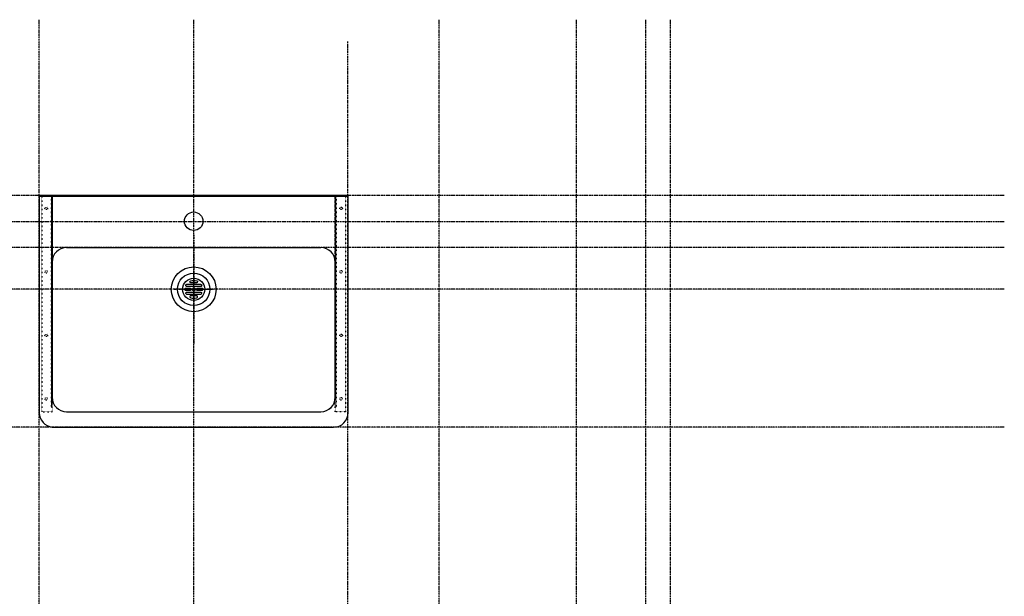
# Model space of a CAD drawing. Extents: x 26789 to 50789, y -23400 to 19000.
# Drawn here: x 44377 to 46290, y -7055 to -5935 of the extents above; entities that cross this region are included whole.
import ezdxf

# ---------------------------------------------------------------- set-up
doc = ezdxf.new("R2010")
doc.units = 0
doc.linetypes.add('______-12', pattern=[0.6, 0.2, -0.4])
doc.linetypes.add('ISO-10______', pattern=[4.699, 3.048, -0.762, 0.127, -0.762])
for name, color, linetype in [('020', 1, 'CONTINUOUS'), ('__-1', 7, 'CONTINUOUS'), ('__-2', 7, 'CONTINUOUS'), ('__-4', 7, 'CONTINUOUS'), ('______2D', 7, 'CONTINUOUS'), ('_______2D-1', 7, 'CONTINUOUS'), ('SAKUZU', 7, 'CONTINUOUS')]:
    doc.layers.add(name, color=color, linetype=linetype)

# ---------------------------------------------------------------- blocks, each defined once
blk = doc.blocks.new('____-5')
at = {"layer": '__-1', "color": 17, "linetype": 'ISO-10______'}
for p, q in [((0, -38.1), (0, 38.1)), ((-37.9, 0), (38.3, 0))]:
    blk.add_line(p, q, dxfattribs=at)
at = {"layer": '__-1', "color": 4, "linetype": 'CONTINUOUS', "flags": 128}
for points in [[(-15.1, -2.3, -0.414214), (-17.4, 0, -0.414214), (-15.1, 2.2), (-7.7, 2.2, -0.414214), (-5.4, 0, -0.414214), (-7.7, -2.3)], [(-13.2, 5.2, -0.414214), (-15.5, 7.5, -0.414214), (-13.2, 9.7), (13.3, 9.7, -0.414214), (15.5, 7.5, -0.414214), (13.3, 5.2)], [(-5.8, 16.4), (-5.8, 16.4, -0.129719), (6, 16.4), (6, 16.4, -0.386107), (7.6, 14.3, -0.386107), (5.6, 12.4), (-5.4, 12.4, -0.386107), (-7.4, 14.3, -0.386107), (-5.8, 16.4)], [(7.8, -2.3, -0.414214), (5.6, -0.1, -0.414214), (7.9, 2.2), (15.3, 2.1, -0.414214), (17.5, -0.2, -0.414214), (15.3, -2.4)], [(-13.2, -9.8, -0.414214), (-15.5, -7.5, -0.414214), (-13.2, -5.3), (13.3, -5.3, -0.414214), (15.5, -7.5, -0.414214), (13.3, -9.8)], [(-5.8, -16.4), (-5.8, -16.4, 0.129719), (6, -16.4), (6, -16.4, 0.386107), (7.6, -14.3, 0.386107), (5.6, -12.5), (-5.4, -12.5, 0.386107), (-7.4, -14.3), (-7.4, -14.3, 0.386107), (-5.8, -16.4)]]:
    blk.add_lwpolyline(points, format="xyb", close=True, dxfattribs=at)
at = {"layer": '__-1', "color": 17, "linetype": 'CONTINUOUS'}
blk.add_circle((0, 0), 43.5, dxfattribs=at)
at = {"layer": '__-1', "color": 4, "linetype": 'CONTINUOUS'}
for radius in [31.5, 21.5, 3]:
    blk.add_circle((0, 0), radius, dxfattribs=at)
blk = doc.blocks.new('__')
at = {"layer": '__-4', "color": 4}
blk.add_blockref('____-5', (0, 0), dxfattribs=at)
blk = doc.blocks.new('_____2D')
at = {"layer": '__-1', "color": 4}
blk.add_blockref('__', (44004.3, -6309.9), dxfattribs=at)
blk = doc.blocks.new('____-64')
at = {"layer": '020', "color": 17, "linetype": '______-12', "flags": 128}
for points in [[(43729.3, -6547.7), (43729.3, -6127.7), (43709.3, -6127.7), (43709.3, -6547.7)], [(43709.3, -6127.7), (43729.3, -6127.7), (43729.3, -6129.7), (43709.3, -6129.7)], [(43729.3, -6538.9), (43729.3, -6127.7), (43727.3, -6127.7), (43727.3, -6538.9)]]:
    blk.add_lwpolyline(points, close=True, dxfattribs=at)
at = {"layer": '020', "color": 17, "linetype": '______-12'}
for centre in [(43717.8, -6152.7), (43717.8, -6276), (43717.8, -6399.4), (43717.8, -6522.7)]:
    blk.add_circle(centre, 2.5, dxfattribs=at)
blk = doc.blocks.new('____-65')
at = {"layer": '020', "color": 17, "linetype": '______-12', "flags": 128}
for points in [[(44279.3, -6547.7), (44279.3, -6127.7), (44299.3, -6127.7), (44299.3, -6547.7)], [(44279.3, -6538.9), (44279.3, -6127.7), (44281.3, -6127.7), (44281.3, -6538.9)], [(44279.3, -6127.7), (44299.3, -6127.7), (44299.3, -6129.7), (44279.3, -6129.7)]]:
    blk.add_lwpolyline(points, close=True, dxfattribs=at)
at = {"layer": '020', "color": 17, "linetype": '______-12'}
for centre in [(44290.8, -6152.7), (44290.8, -6276), (44290.8, -6399.4), (44290.8, -6522.7)]:
    blk.add_circle(centre, 2.5, dxfattribs=at)
blk = doc.blocks.new('______2D-1')
at = {"layer": '020', "color": 17, "linetype": '______-12'}
blk.add_line((44279.2, -6227.7), (44279.2, -6281.9), dxfattribs=at)
at = {"layer": '__-4', "color": 4, "linetype": 'CONTINUOUS'}
blk.add_circle((44004.3, -6177.7), 18, dxfattribs=at)
at = {"layer": 'SAKUZU', "color": 17, "linetype": 'ISO-10______'}
for p, q in [((43704.3, -8641.5), (43704.3, -5786.2)), ((44004.3, -8641.5), (44004.3, -5786.2)), ((44481.1, -8641.5), (44481.1, -5786.2)), ((44748.3, -8641.5), (44748.3, -5786.2)), ((44882.8, -8641.5), (44882.8, -5786.2)), ((44930.5, -8641.5), (44930.5, -5786.2)), ((44303.6, -8684.1), (44303.6, -5828.7)), ((45579.2, -6127.7), (39104.3, -6127.7)), ((45579.2, -6178.9), (39104.3, -6178.9)), ((44004.3, -6204.2), (44004.3, -6415.1)), ((45579.2, -6228.9), (39104.3, -6228.9)), ((45579.2, -6228.9), (39104.3, -6228.9)), ((45579.2, -6309.9), (39104.3, -6309.9)), ((45579.2, -6577.7), (39104.3, -6577.7))]:
    blk.add_line(p, q, dxfattribs=at)
at = {"layer": 'SAKUZU', "color": 1, "linetype": 'CONTINUOUS'}
for p, q in [((44304.2, -6127.7), (43704.3, -6127.7)), ((43704.3, -6128.9), (44304.2, -6128.9)), ((43704.3, -6128.9), (43704.3, -6549.7)), ((43729.3, -6128.9), (43729.3, -6524.7)), ((44279.3, -6128.9), (44279.2, -6524.7)), ((44304.2, -6549.7), (44304.2, -6126.5)), ((43757.3, -6228.9), (44251.3, -6228.9)), ((43729.3, -6524.7), (43729.3, -6256.9)), ((44279.3, -6524.7), (44279.3, -6256.9)), ((43757.3, -6547.7), (44251.2, -6547.7)), ((43729.3, -6577.7), (44276.2, -6577.7))]:
    blk.add_line(p, q, dxfattribs=at)
for centre, start, end in [((43757.3, -6256.9), 90, 180), ((44251.3, -6256.9), 0, 90), ((43757.3, -6519.7), 180, 270), ((44251.2, -6519.7), 270, 0), ((44251.3, -6519.7), 270, 0), ((43732.3, -6549.7), 180, 263.8838), ((44276.2, -6549.7), 270, 0), ((44276.2, -6549.7), 270, 0)]:
    blk.add_arc(centre, 28, start, end, dxfattribs=at)
at = {"layer": '__-2', "color": 17}
for name in ['____-64', '____-65']:
    blk.add_blockref(name, (0, 0), dxfattribs=at)

msp = doc.modelspace()

# ---------------------------------------------------------------- block references
at = {"layer": '______2D'}
msp.add_blockref('_____2D', (711.2, -148.5), dxfattribs=at)
at = {"layer": '_______2D-1'}
msp.add_blockref('______2D-1', (711.2, -148.5), dxfattribs=at)

doc.saveas('drawing.dxf')
